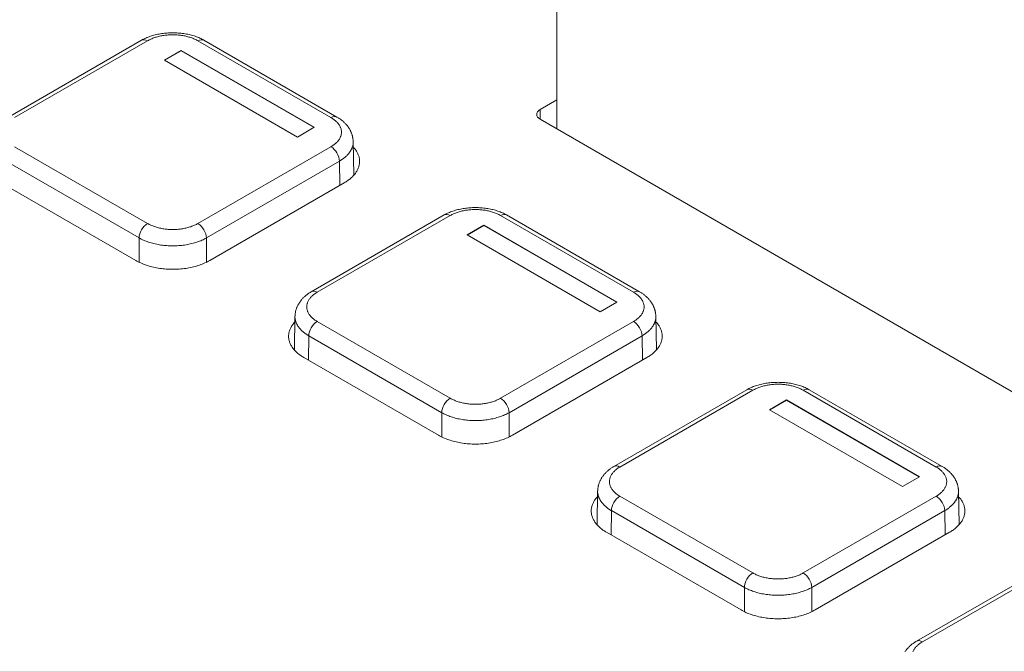
# Model space of a CAD drawing. Units: millimetres. Extents: x 0 to 594, y 0 to 420.
# Drawn here: x 472 to 513, y 194 to 221 of the extents above; entities that cross this region are included whole.
import ezdxf

# ---------------------------------------------------------------- set-up
doc = ezdxf.new("R2010")
doc.units = ezdxf.units.MM
doc.header["$LTSCALE"] = 0.1
doc.layers.add('1', color=7, linetype='Continuous', true_color=0xffffff)

msp = doc.modelspace()

# ---------------------------------------------------------------- linework, layer by layer
at = {"layer": '1', "color": 3, "linetype": 'Continuous', "lineweight": 18}
for p, q in [((494.309, 240.903), (494.309, 216.036)), ((476.841, 219.768), (471.248, 216.538)), ((485.056, 216.538), (479.462, 219.768)), ((477.798, 218.926), (478.505, 219.335)), ((478.505, 219.326), (477.805, 218.922)), ((478.505, 219.335), (478.505, 219.326)), ((478.505, 219.335), (484.099, 216.105)), ((484.092, 216.101), (478.505, 219.326)), ((483.392, 215.697), (477.798, 218.926)), ((493.602, 216.852), (494.309, 217.261)), ((532.139, 194.195), (493.602, 216.444)), ((484.099, 216.105), (483.392, 215.697)), ((485.766, 214.099), (485.745, 215.513)), ((470.939, 213.77), (476.596, 210.504)), ((479.707, 210.504), (485.364, 213.77)), ((489.569, 212.419), (483.976, 209.19)), ((497.784, 209.19), (492.19, 212.419)), ((490.526, 211.578), (491.233, 211.986)), ((491.233, 211.978), (490.533, 211.574)), ((491.233, 211.986), (491.233, 211.978)), ((491.233, 211.986), (496.827, 208.757)), ((496.82, 208.753), (491.233, 211.978)), ((496.12, 208.349), (490.526, 211.578)), ((496.827, 208.757), (496.12, 208.349)), ((483.287, 208.164), (483.265, 206.752)), ((498.494, 206.75), (498.473, 208.164)), ((483.667, 206.422), (489.324, 203.156)), ((492.435, 203.156), (498.092, 206.422)), ((502.297, 205.071), (496.704, 201.841)), ((510.512, 201.841), (504.918, 205.071)), ((503.254, 204.229), (503.961, 204.638)), ((503.961, 204.63), (503.261, 204.225)), ((503.961, 204.638), (503.961, 204.63)), ((503.961, 204.638), (509.555, 201.408)), ((509.547, 201.404), (503.961, 204.63)), ((508.847, 201), (503.254, 204.229)), ((509.555, 201.408), (508.847, 201)), ((496.015, 200.816), (495.993, 199.403)), ((511.222, 199.402), (511.201, 200.816)), ((496.395, 199.073), (502.052, 195.807)), ((505.163, 195.807), (510.82, 199.073)), ((515.025, 197.722), (509.432, 194.493))]:
    msp.add_line(p, q, dxfattribs=at)
at = {"layer": '1', "color": 7, "linetype": 'Continuous', "lineweight": 13}
for p, q in [((477.091, 219.743), (471.498, 216.514)), ((484.806, 216.514), (479.212, 219.743)), ((493.602, 216.852), (493.602, 216.444)), ((471.498, 215.289), (477.091, 212.06)), ((479.212, 212.06), (484.806, 215.289)), ((476.738, 211.451), (471.144, 214.68)), ((485.159, 214.68), (479.566, 211.451)), ((485.175, 213.661), (485.159, 214.68)), ((489.819, 212.394), (484.226, 209.165)), ((497.534, 209.165), (491.94, 212.394)), ((476.738, 210.444), (476.738, 211.451)), ((479.566, 211.451), (479.566, 210.447)), ((484.226, 207.94), (489.819, 204.711)), ((491.94, 204.711), (497.534, 207.94)), ((483.872, 207.332), (483.857, 206.312)), ((489.466, 204.102), (483.872, 207.332)), ((497.887, 207.332), (492.294, 204.102)), ((497.903, 206.312), (497.887, 207.332)), ((502.547, 205.046), (496.954, 201.817)), ((510.262, 201.817), (504.668, 205.046)), ((489.466, 203.095), (489.466, 204.102)), ((492.294, 204.102), (492.294, 203.098)), ((496.954, 200.592), (502.547, 197.363)), ((504.668, 197.363), (510.262, 200.592)), ((496.6, 199.983), (496.585, 198.964)), ((502.194, 196.754), (496.6, 199.983)), ((510.615, 199.983), (505.022, 196.754)), ((510.631, 198.964), (510.615, 199.983)), ((515.275, 197.697), (509.682, 194.468)), ((502.194, 195.747), (502.194, 196.754)), ((505.022, 196.754), (505.022, 195.75))]:
    msp.add_line(p, q, dxfattribs=at)
at = {"layer": '1', "color": 3, "linetype": 'Continuous', "lineweight": 18}
for points in [[(479.463, 219.768), (479.42, 219.791), (479.377, 219.814), (479.333, 219.835), (479.288, 219.856), (479.241, 219.876), (479.194, 219.895), (479.146, 219.913), (479.096, 219.931), (479.046, 219.947), (478.994, 219.963), (478.942, 219.977), (478.889, 219.991), (478.835, 220.003), (478.78, 220.015), (478.725, 220.026), (478.67, 220.035), (478.613, 220.044), (478.557, 220.052), (478.5, 220.058), (478.442, 220.064), (478.384, 220.069), (478.326, 220.072), (478.268, 220.075), (478.21, 220.076), (478.152, 220.077), (478.094, 220.076), (478.035, 220.075), (477.977, 220.072), (477.919, 220.069), (477.862, 220.064), (477.804, 220.058), (477.747, 220.052), (477.69, 220.044), (477.634, 220.035), (477.578, 220.026), (477.523, 220.015), (477.469, 220.003), (477.415, 219.991), (477.362, 219.977), (477.31, 219.963), (477.258, 219.947), (477.208, 219.931), (477.158, 219.913), (477.11, 219.895), (477.062, 219.876), (477.016, 219.856), (476.971, 219.835), (476.927, 219.814), (476.883, 219.791), (476.841, 219.768)], [(479.212, 219.743), (479.178, 219.762), (479.143, 219.78), (479.108, 219.798), (479.071, 219.815), (479.033, 219.831), (478.995, 219.847), (478.956, 219.862), (478.916, 219.876), (478.875, 219.889), (478.834, 219.902), (478.791, 219.914), (478.748, 219.925), (478.704, 219.936), (478.66, 219.945), (478.615, 219.954), (478.57, 219.962), (478.525, 219.97), (478.479, 219.976), (478.433, 219.981), (478.387, 219.986), (478.341, 219.99), (478.294, 219.993), (478.247, 219.995), (478.2, 219.996), (478.152, 219.997), (478.104, 219.996), (478.057, 219.995), (478.01, 219.993), (477.963, 219.99), (477.917, 219.986), (477.871, 219.981), (477.825, 219.976), (477.78, 219.97), (477.734, 219.962), (477.689, 219.954), (477.644, 219.946), (477.6, 219.936), (477.556, 219.925), (477.513, 219.914), (477.47, 219.902), (477.429, 219.889), (477.388, 219.876), (477.348, 219.862), (477.309, 219.847), (477.27, 219.831), (477.233, 219.815), (477.196, 219.798), (477.16, 219.78), (477.125, 219.762), (477.091, 219.743)], [(484.806, 215.289), (484.839, 215.309), (484.871, 215.329), (484.901, 215.349), (484.931, 215.371), (484.959, 215.392), (484.986, 215.414), (485.012, 215.437), (485.036, 215.46), (485.059, 215.484), (485.081, 215.508), (485.102, 215.532), (485.122, 215.557), (485.14, 215.583), (485.157, 215.608), (485.172, 215.634), (485.186, 215.66), (485.198, 215.686), (485.209, 215.712), (485.219, 215.739), (485.227, 215.765), (485.233, 215.792), (485.239, 215.819), (485.242, 215.846), (485.244, 215.874), (485.245, 215.901), (485.244, 215.929), (485.242, 215.956), (485.239, 215.983), (485.234, 216.01), (485.227, 216.037), (485.219, 216.063), (485.209, 216.09), (485.198, 216.116), (485.186, 216.142), (485.172, 216.168), (485.157, 216.194), (485.14, 216.22), (485.122, 216.245), (485.102, 216.27), (485.082, 216.295), (485.06, 216.319), (485.036, 216.342), (485.012, 216.365), (484.986, 216.388), (484.959, 216.41), (484.931, 216.432), (484.902, 216.453), (484.871, 216.474), (484.839, 216.494), (484.806, 216.514)], [(485.737, 215.51), (485.736, 215.533), (485.735, 215.557), (485.733, 215.58), (485.731, 215.603), (485.728, 215.627), (485.725, 215.65), (485.721, 215.673), (485.716, 215.696), (485.711, 215.719), (485.706, 215.742), (485.7, 215.765), (485.693, 215.788), (485.686, 215.811), (485.678, 215.833), (485.67, 215.856), (485.661, 215.879), (485.651, 215.901), (485.641, 215.924), (485.631, 215.946), (485.62, 215.968), (485.608, 215.99), (485.596, 216.012), (485.583, 216.034), (485.57, 216.056), (485.557, 216.078), (485.542, 216.099), (485.527, 216.12), (485.512, 216.141), (485.496, 216.162), (485.48, 216.183), (485.463, 216.203), (485.446, 216.223), (485.428, 216.243), (485.41, 216.263), (485.391, 216.282), (485.372, 216.301), (485.352, 216.32), (485.332, 216.339), (485.311, 216.357), (485.29, 216.375), (485.269, 216.392), (485.247, 216.41), (485.225, 216.427), (485.202, 216.443), (485.179, 216.46), (485.155, 216.476), (485.131, 216.492), (485.106, 216.508), (485.081, 216.523), (485.056, 216.538)], [(485.364, 213.77), (485.403, 213.793), (485.441, 213.817), (485.477, 213.841), (485.513, 213.865), (485.547, 213.89), (485.581, 213.916), (485.613, 213.942), (485.645, 213.969), (485.675, 213.996), (485.704, 214.023), (485.731, 214.051), (485.758, 214.08), (485.783, 214.108), (485.807, 214.137), (485.83, 214.167), (485.851, 214.196), (485.871, 214.226), (485.89, 214.257), (485.907, 214.287), (485.923, 214.318), (485.938, 214.349), (485.951, 214.38), (485.963, 214.412), (485.974, 214.443), (485.983, 214.475), (485.991, 214.507), (485.997, 214.538), (486.002, 214.57), (486.006, 214.602), (486.008, 214.634), (486.009, 214.667), (486.008, 214.699), (486.006, 214.731), (486.003, 214.763), (485.998, 214.795), (485.992, 214.827), (485.984, 214.858), (485.975, 214.89), (485.964, 214.922), (485.953, 214.953), (485.94, 214.984), (485.925, 215.015), (485.909, 215.046), (485.892, 215.077), (485.873, 215.107), (485.854, 215.137), (485.832, 215.167), (485.81, 215.196), (485.786, 215.225), (485.761, 215.254)], [(492.19, 212.419), (492.148, 212.443), (492.105, 212.465), (492.061, 212.487), (492.016, 212.508), (491.969, 212.528), (491.922, 212.547), (491.874, 212.565), (491.824, 212.582), (491.774, 212.599), (491.722, 212.614), (491.67, 212.629), (491.617, 212.642), (491.563, 212.655), (491.508, 212.667), (491.453, 212.677), (491.397, 212.687), (491.341, 212.695), (491.285, 212.703), (491.227, 212.71), (491.17, 212.715), (491.112, 212.72), (491.054, 212.724), (490.996, 212.726), (490.938, 212.728), (490.88, 212.728), (490.822, 212.728), (490.763, 212.726), (490.705, 212.724), (490.647, 212.72), (490.59, 212.715), (490.532, 212.71), (490.475, 212.703), (490.418, 212.695), (490.362, 212.687), (490.306, 212.677), (490.251, 212.667), (490.197, 212.655), (490.143, 212.642), (490.09, 212.629), (490.037, 212.614), (489.986, 212.599), (489.935, 212.582), (489.886, 212.565), (489.838, 212.547), (489.79, 212.528), (489.744, 212.508), (489.699, 212.487), (489.655, 212.465), (489.611, 212.443), (489.569, 212.419)], [(491.94, 212.394), (491.906, 212.414), (491.871, 212.432), (491.835, 212.45), (491.799, 212.467), (491.761, 212.483), (491.723, 212.498), (491.684, 212.513), (491.644, 212.527), (491.603, 212.541), (491.562, 212.554), (491.519, 212.566), (491.476, 212.577), (491.432, 212.587), (491.387, 212.597), (491.343, 212.606), (491.298, 212.614), (491.253, 212.621), (491.207, 212.627), (491.161, 212.633), (491.115, 212.638), (491.069, 212.641), (491.022, 212.644), (490.975, 212.646), (490.927, 212.648), (490.88, 212.648), (490.832, 212.648), (490.785, 212.646), (490.738, 212.644), (490.691, 212.641), (490.645, 212.638), (490.599, 212.633), (490.553, 212.627), (490.507, 212.621), (490.462, 212.614), (490.417, 212.606), (490.372, 212.597), (490.328, 212.587), (490.284, 212.577), (490.241, 212.566), (490.198, 212.554), (490.157, 212.541), (490.116, 212.528), (490.076, 212.513), (490.037, 212.499), (489.998, 212.483), (489.961, 212.467), (489.924, 212.45), (489.888, 212.432), (489.853, 212.414), (489.819, 212.394)], [(477.091, 212.06), (477.125, 212.04), (477.16, 212.022), (477.196, 212.004), (477.233, 211.987), (477.27, 211.971), (477.309, 211.956), (477.348, 211.941), (477.388, 211.927), (477.428, 211.913), (477.47, 211.9), (477.513, 211.888), (477.556, 211.877), (477.6, 211.867), (477.644, 211.857), (477.689, 211.848), (477.734, 211.84), (477.779, 211.833), (477.825, 211.827), (477.87, 211.821), (477.917, 211.816), (477.963, 211.813), (478.01, 211.81), (478.057, 211.808), (478.104, 211.806), (478.152, 211.806), (478.199, 211.806), (478.247, 211.808), (478.294, 211.81), (478.34, 211.813), (478.387, 211.816), (478.433, 211.821), (478.479, 211.827), (478.524, 211.833), (478.57, 211.84), (478.615, 211.848), (478.659, 211.857), (478.704, 211.867), (478.748, 211.877), (478.791, 211.888), (478.833, 211.9), (478.875, 211.913), (478.916, 211.926), (478.956, 211.941), (478.995, 211.955), (479.033, 211.971), (479.071, 211.987), (479.107, 212.004), (479.143, 212.022), (479.178, 212.04), (479.212, 212.06)], [(476.596, 210.504), (476.646, 210.477), (476.697, 210.45), (476.749, 210.424), (476.803, 210.399), (476.858, 210.375), (476.915, 210.352), (476.973, 210.33), (477.032, 210.309), (477.092, 210.29), (477.153, 210.271), (477.215, 210.253), (477.278, 210.237), (477.342, 210.221), (477.407, 210.207), (477.472, 210.194), (477.538, 210.183), (477.605, 210.172), (477.672, 210.163), (477.74, 210.155), (477.808, 210.148), (477.876, 210.142), (477.945, 210.138), (478.014, 210.135), (478.083, 210.133), (478.152, 210.132), (478.221, 210.133), (478.29, 210.135), (478.359, 210.138), (478.427, 210.142), (478.496, 210.148), (478.564, 210.155), (478.632, 210.163), (478.699, 210.172), (478.765, 210.183), (478.832, 210.194), (478.897, 210.207), (478.962, 210.221), (479.026, 210.237), (479.089, 210.253), (479.151, 210.271), (479.212, 210.29), (479.272, 210.309), (479.331, 210.33), (479.389, 210.352), (479.446, 210.375), (479.501, 210.399), (479.555, 210.424), (479.607, 210.45), (479.658, 210.477), (479.707, 210.504)], [(483.976, 209.19), (483.95, 209.175), (483.925, 209.159), (483.901, 209.144), (483.877, 209.128), (483.853, 209.111), (483.83, 209.095), (483.807, 209.078), (483.785, 209.061), (483.763, 209.044), (483.741, 209.026), (483.72, 209.008), (483.7, 208.99), (483.68, 208.972), (483.66, 208.953), (483.641, 208.934), (483.622, 208.914), (483.604, 208.895), (483.586, 208.875), (483.569, 208.854), (483.552, 208.834), (483.535, 208.813), (483.52, 208.793), (483.504, 208.772), (483.489, 208.75), (483.475, 208.729), (483.461, 208.707), (483.448, 208.686), (483.436, 208.664), (483.423, 208.642), (483.412, 208.62), (483.401, 208.597), (483.39, 208.575), (483.38, 208.553), (483.371, 208.53), (483.362, 208.507), (483.354, 208.485), (483.346, 208.462), (483.339, 208.439), (483.332, 208.416), (483.326, 208.394), (483.32, 208.371), (483.315, 208.348), (483.311, 208.325), (483.307, 208.301), (483.303, 208.278), (483.301, 208.255), (483.298, 208.232), (483.297, 208.208), (483.295, 208.185), (483.295, 208.161)], [(484.226, 209.165), (484.193, 209.145), (484.161, 209.125), (484.13, 209.105), (484.101, 209.083), (484.073, 209.062), (484.046, 209.04), (484.02, 209.017), (483.996, 208.994), (483.972, 208.97), (483.95, 208.946), (483.93, 208.922), (483.91, 208.897), (483.892, 208.871), (483.875, 208.846), (483.86, 208.82), (483.846, 208.794), (483.833, 208.768), (483.822, 208.742), (483.813, 208.715), (483.805, 208.689), (483.798, 208.662), (483.793, 208.635), (483.789, 208.608), (483.787, 208.58), (483.786, 208.553), (483.787, 208.525), (483.789, 208.498), (483.793, 208.471), (483.798, 208.444), (483.805, 208.417), (483.813, 208.391), (483.822, 208.364), (483.833, 208.338), (483.846, 208.312), (483.86, 208.286), (483.875, 208.26), (483.892, 208.234), (483.91, 208.209), (483.929, 208.184), (483.95, 208.159), (483.972, 208.135), (483.995, 208.112), (484.02, 208.089), (484.045, 208.066), (484.072, 208.044), (484.101, 208.022), (484.13, 208.001), (484.161, 207.98), (484.193, 207.96), (484.226, 207.94)], [(497.534, 207.94), (497.567, 207.96), (497.599, 207.98), (497.629, 208.001), (497.659, 208.022), (497.687, 208.044), (497.714, 208.066), (497.74, 208.088), (497.764, 208.112), (497.787, 208.135), (497.809, 208.159), (497.83, 208.184), (497.85, 208.209), (497.868, 208.234), (497.885, 208.26), (497.9, 208.285), (497.914, 208.311), (497.926, 208.338), (497.937, 208.364), (497.947, 208.39), (497.955, 208.417), (497.961, 208.444), (497.966, 208.471), (497.97, 208.498), (497.972, 208.525), (497.973, 208.553), (497.972, 208.58), (497.97, 208.607), (497.967, 208.635), (497.961, 208.662), (497.955, 208.688), (497.947, 208.715), (497.937, 208.741), (497.926, 208.768), (497.914, 208.794), (497.9, 208.82), (497.885, 208.846), (497.868, 208.871), (497.85, 208.897), (497.83, 208.922), (497.809, 208.946), (497.787, 208.97), (497.764, 208.994), (497.74, 209.017), (497.714, 209.04), (497.687, 209.062), (497.659, 209.083), (497.63, 209.104), (497.599, 209.125), (497.567, 209.145), (497.534, 209.165)], [(498.465, 208.161), (498.464, 208.185), (498.463, 208.208), (498.461, 208.232), (498.459, 208.255), (498.456, 208.278), (498.453, 208.301), (498.449, 208.325), (498.444, 208.348), (498.439, 208.371), (498.434, 208.394), (498.428, 208.416), (498.421, 208.439), (498.414, 208.462), (498.406, 208.485), (498.398, 208.507), (498.389, 208.53), (498.379, 208.553), (498.369, 208.575), (498.359, 208.597), (498.348, 208.62), (498.336, 208.642), (498.324, 208.664), (498.311, 208.686), (498.298, 208.707), (498.284, 208.729), (498.27, 208.75), (498.255, 208.772), (498.24, 208.793), (498.224, 208.813), (498.208, 208.834), (498.191, 208.854), (498.174, 208.875), (498.156, 208.895), (498.138, 208.914), (498.119, 208.934), (498.1, 208.953), (498.08, 208.972), (498.06, 208.99), (498.039, 209.008), (498.018, 209.026), (497.997, 209.044), (497.975, 209.061), (497.953, 209.078), (497.93, 209.095), (497.907, 209.111), (497.883, 209.128), (497.859, 209.144), (497.834, 209.159), (497.809, 209.175), (497.784, 209.19)], [(483.282, 207.918), (483.256, 207.889), (483.232, 207.86), (483.209, 207.83), (483.187, 207.801), (483.166, 207.77), (483.147, 207.74), (483.129, 207.709), (483.112, 207.678), (483.097, 207.647), (483.083, 207.616), (483.071, 207.584), (483.06, 207.552), (483.051, 207.52), (483.042, 207.488), (483.036, 207.456), (483.03, 207.424), (483.026, 207.392), (483.024, 207.359), (483.023, 207.327), (483.023, 207.294), (483.025, 207.262), (483.028, 207.23), (483.033, 207.197), (483.039, 207.165), (483.047, 207.133), (483.056, 207.101), (483.066, 207.069), (483.078, 207.038), (483.091, 207.006), (483.106, 206.975), (483.122, 206.944), (483.139, 206.913), (483.157, 206.882), (483.178, 206.852), (483.199, 206.822), (483.222, 206.792), (483.246, 206.763), (483.271, 206.734), (483.298, 206.705), (483.326, 206.677), (483.355, 206.649), (483.385, 206.622), (483.416, 206.595), (483.449, 206.569), (483.483, 206.543), (483.518, 206.518), (483.553, 206.493), (483.59, 206.468), (483.628, 206.445), (483.667, 206.422)], [(498.092, 206.422), (498.131, 206.445), (498.169, 206.468), (498.205, 206.492), (498.241, 206.517), (498.275, 206.542), (498.309, 206.567), (498.341, 206.594), (498.372, 206.62), (498.403, 206.647), (498.432, 206.675), (498.459, 206.703), (498.486, 206.731), (498.511, 206.76), (498.535, 206.789), (498.558, 206.818), (498.579, 206.848), (498.599, 206.878), (498.618, 206.908), (498.635, 206.939), (498.651, 206.969), (498.666, 207), (498.679, 207.032), (498.691, 207.063), (498.702, 207.095), (498.711, 207.126), (498.719, 207.158), (498.725, 207.19), (498.73, 207.222), (498.734, 207.254), (498.736, 207.286), (498.737, 207.318), (498.736, 207.35), (498.734, 207.382), (498.731, 207.414), (498.726, 207.446), (498.719, 207.478), (498.712, 207.51), (498.703, 207.542), (498.692, 207.573), (498.681, 207.605), (498.667, 207.636), (498.653, 207.667), (498.637, 207.698), (498.62, 207.728), (498.601, 207.759), (498.581, 207.789), (498.56, 207.818), (498.538, 207.848), (498.514, 207.877), (498.489, 207.906)], [(504.918, 205.071), (504.876, 205.094), (504.833, 205.117), (504.789, 205.139), (504.744, 205.159), (504.697, 205.179), (504.65, 205.198), (504.602, 205.216), (504.552, 205.234), (504.502, 205.25), (504.45, 205.266), (504.398, 205.28), (504.345, 205.294), (504.291, 205.306), (504.236, 205.318), (504.181, 205.329), (504.125, 205.338), (504.069, 205.347), (504.012, 205.355), (503.955, 205.361), (503.898, 205.367), (503.84, 205.372), (503.782, 205.375), (503.724, 205.378), (503.666, 205.379), (503.608, 205.38), (503.549, 205.379), (503.491, 205.378), (503.433, 205.375), (503.375, 205.372), (503.317, 205.367), (503.26, 205.361), (503.203, 205.355), (503.146, 205.347), (503.09, 205.338), (503.034, 205.329), (502.979, 205.318), (502.925, 205.306), (502.871, 205.294), (502.818, 205.28), (502.765, 205.266), (502.714, 205.25), (502.663, 205.234), (502.614, 205.216), (502.565, 205.198), (502.518, 205.179), (502.472, 205.159), (502.427, 205.139), (502.382, 205.117), (502.339, 205.094), (502.297, 205.071)], [(504.668, 205.046), (504.634, 205.065), (504.599, 205.083), (504.563, 205.101), (504.527, 205.118), (504.489, 205.134), (504.451, 205.15), (504.412, 205.165), (504.372, 205.179), (504.331, 205.192), (504.289, 205.205), (504.247, 205.217), (504.204, 205.228), (504.16, 205.239), (504.115, 205.249), (504.071, 205.257), (504.026, 205.265), (503.981, 205.273), (503.935, 205.279), (503.889, 205.284), (503.843, 205.289), (503.797, 205.293), (503.75, 205.296), (503.703, 205.298), (503.655, 205.299), (503.608, 205.3), (503.56, 205.299), (503.513, 205.298), (503.466, 205.296), (503.419, 205.293), (503.373, 205.289), (503.327, 205.284), (503.281, 205.279), (503.235, 205.273), (503.19, 205.265), (503.145, 205.257), (503.1, 205.249), (503.056, 205.239), (503.012, 205.228), (502.969, 205.217), (502.926, 205.205), (502.885, 205.192), (502.844, 205.179), (502.804, 205.165), (502.765, 205.15), (502.726, 205.135), (502.689, 205.118), (502.652, 205.101), (502.616, 205.084), (502.581, 205.065), (502.547, 205.046)], [(489.819, 204.711), (489.853, 204.692), (489.888, 204.674), (489.924, 204.656), (489.961, 204.639), (489.998, 204.623), (490.037, 204.607), (490.076, 204.592), (490.116, 204.578), (490.156, 204.565), (490.198, 204.552), (490.241, 204.54), (490.284, 204.529), (490.328, 204.518), (490.372, 204.509), (490.417, 204.5), (490.462, 204.492), (490.507, 204.484), (490.552, 204.478), (490.598, 204.473), (490.644, 204.468), (490.691, 204.464), (490.738, 204.461), (490.785, 204.459), (490.832, 204.458), (490.88, 204.457), (490.927, 204.458), (490.975, 204.459), (491.021, 204.461), (491.068, 204.464), (491.115, 204.468), (491.161, 204.473), (491.207, 204.478), (491.252, 204.484), (491.297, 204.492), (491.342, 204.5), (491.387, 204.508), (491.432, 204.518), (491.476, 204.529), (491.519, 204.54), (491.561, 204.552), (491.603, 204.565), (491.644, 204.578), (491.684, 204.592), (491.723, 204.607), (491.761, 204.623), (491.799, 204.639), (491.835, 204.656), (491.871, 204.674), (491.906, 204.692), (491.94, 204.711)], [(489.324, 203.156), (489.374, 203.128), (489.425, 203.101), (489.477, 203.076), (489.531, 203.051), (489.586, 203.027), (489.643, 203.004), (489.701, 202.982), (489.76, 202.961), (489.82, 202.941), (489.881, 202.922), (489.943, 202.905), (490.006, 202.888), (490.07, 202.873), (490.135, 202.859), (490.2, 202.846), (490.266, 202.834), (490.333, 202.824), (490.4, 202.814), (490.468, 202.806), (490.536, 202.799), (490.604, 202.794), (490.673, 202.789), (490.742, 202.786), (490.811, 202.784), (490.88, 202.784), (490.949, 202.784), (491.018, 202.786), (491.087, 202.789), (491.155, 202.794), (491.224, 202.799), (491.292, 202.806), (491.359, 202.814), (491.427, 202.824), (491.493, 202.834), (491.559, 202.846), (491.625, 202.859), (491.69, 202.873), (491.754, 202.888), (491.817, 202.905), (491.879, 202.922), (491.94, 202.941), (492, 202.961), (492.059, 202.982), (492.117, 203.004), (492.173, 203.027), (492.229, 203.051), (492.283, 203.076), (492.335, 203.101), (492.386, 203.128), (492.435, 203.156)], [(496.704, 201.841), (496.678, 201.826), (496.653, 201.811), (496.629, 201.795), (496.604, 201.779), (496.581, 201.763), (496.558, 201.747), (496.535, 201.73), (496.512, 201.713), (496.491, 201.695), (496.469, 201.678), (496.448, 201.66), (496.428, 201.642), (496.408, 201.623), (496.388, 201.604), (496.369, 201.585), (496.35, 201.566), (496.332, 201.546), (496.314, 201.526), (496.297, 201.506), (496.28, 201.486), (496.263, 201.465), (496.247, 201.444), (496.232, 201.423), (496.217, 201.402), (496.203, 201.381), (496.189, 201.359), (496.176, 201.337), (496.163, 201.315), (496.151, 201.293), (496.14, 201.271), (496.129, 201.249), (496.118, 201.227), (496.108, 201.204), (496.099, 201.182), (496.09, 201.159), (496.082, 201.136), (496.074, 201.114), (496.067, 201.091), (496.06, 201.068), (496.054, 201.045), (496.048, 201.022), (496.043, 200.999), (496.039, 200.976), (496.035, 200.953), (496.031, 200.93), (496.029, 200.907), (496.026, 200.883), (496.024, 200.86), (496.023, 200.836), (496.023, 200.813)], [(496.954, 201.817), (496.921, 201.797), (496.889, 201.777), (496.858, 201.756), (496.829, 201.735), (496.801, 201.713), (496.774, 201.691), (496.748, 201.669), (496.723, 201.645), (496.7, 201.622), (496.678, 201.598), (496.657, 201.573), (496.638, 201.548), (496.62, 201.523), (496.603, 201.497), (496.588, 201.472), (496.574, 201.446), (496.561, 201.42), (496.55, 201.393), (496.541, 201.367), (496.533, 201.34), (496.526, 201.313), (496.521, 201.286), (496.517, 201.259), (496.515, 201.232), (496.514, 201.204), (496.515, 201.177), (496.517, 201.15), (496.521, 201.122), (496.526, 201.096), (496.533, 201.069), (496.541, 201.042), (496.55, 201.016), (496.561, 200.989), (496.574, 200.963), (496.587, 200.937), (496.603, 200.911), (496.62, 200.886), (496.638, 200.86), (496.657, 200.835), (496.678, 200.811), (496.7, 200.787), (496.723, 200.763), (496.748, 200.74), (496.773, 200.718), (496.8, 200.695), (496.829, 200.674), (496.858, 200.653), (496.889, 200.632), (496.921, 200.612), (496.954, 200.592)], [(510.262, 200.592), (510.295, 200.612), (510.327, 200.632), (510.357, 200.653), (510.387, 200.674), (510.415, 200.695), (510.442, 200.717), (510.468, 200.74), (510.492, 200.763), (510.515, 200.787), (510.537, 200.811), (510.558, 200.835), (510.578, 200.86), (510.596, 200.886), (510.613, 200.911), (510.628, 200.937), (510.642, 200.963), (510.654, 200.989), (510.665, 201.015), (510.675, 201.042), (510.683, 201.068), (510.689, 201.095), (510.694, 201.122), (510.698, 201.149), (510.7, 201.177), (510.701, 201.204), (510.7, 201.232), (510.698, 201.259), (510.694, 201.286), (510.689, 201.313), (510.683, 201.34), (510.675, 201.366), (510.665, 201.393), (510.654, 201.419), (510.642, 201.445), (510.628, 201.471), (510.613, 201.497), (510.596, 201.523), (510.578, 201.548), (510.558, 201.573), (510.537, 201.598), (510.515, 201.622), (510.492, 201.645), (510.468, 201.668), (510.442, 201.691), (510.415, 201.713), (510.387, 201.735), (510.357, 201.756), (510.327, 201.777), (510.295, 201.797), (510.262, 201.817)], [(511.193, 200.813), (511.192, 200.836), (511.191, 200.86), (511.189, 200.883), (511.187, 200.907), (511.184, 200.93), (511.181, 200.953), (511.177, 200.976), (511.172, 200.999), (511.167, 201.022), (511.162, 201.045), (511.155, 201.068), (511.149, 201.091), (511.142, 201.114), (511.134, 201.136), (511.125, 201.159), (511.117, 201.182), (511.107, 201.204), (511.097, 201.227), (511.087, 201.249), (511.076, 201.271), (511.064, 201.293), (511.052, 201.315), (511.039, 201.337), (511.026, 201.359), (511.012, 201.381), (510.998, 201.402), (510.983, 201.423), (510.968, 201.444), (510.952, 201.465), (510.936, 201.486), (510.919, 201.506), (510.902, 201.526), (510.884, 201.546), (510.865, 201.566), (510.847, 201.585), (510.828, 201.604), (510.808, 201.623), (510.788, 201.642), (510.767, 201.66), (510.746, 201.678), (510.725, 201.695), (510.703, 201.713), (510.681, 201.73), (510.658, 201.747), (510.635, 201.763), (510.611, 201.779), (510.587, 201.795), (510.562, 201.811), (510.537, 201.826), (510.512, 201.841)], [(496.01, 200.57), (495.984, 200.541), (495.96, 200.512), (495.936, 200.482), (495.914, 200.452), (495.894, 200.422), (495.875, 200.391), (495.857, 200.361), (495.84, 200.33), (495.825, 200.299), (495.811, 200.267), (495.799, 200.236), (495.788, 200.204), (495.778, 200.172), (495.77, 200.14), (495.764, 200.108), (495.758, 200.075), (495.754, 200.043), (495.752, 200.011), (495.751, 199.978), (495.751, 199.946), (495.753, 199.914), (495.756, 199.881), (495.761, 199.849), (495.767, 199.817), (495.775, 199.785), (495.784, 199.753), (495.794, 199.721), (495.806, 199.689), (495.819, 199.658), (495.834, 199.626), (495.849, 199.595), (495.867, 199.565), (495.885, 199.534), (495.905, 199.504), (495.927, 199.474), (495.95, 199.444), (495.974, 199.415), (495.999, 199.386), (496.026, 199.357), (496.053, 199.329), (496.083, 199.301), (496.113, 199.274), (496.144, 199.247), (496.177, 199.22), (496.211, 199.194), (496.245, 199.169), (496.281, 199.144), (496.318, 199.12), (496.356, 199.096), (496.395, 199.073)], [(510.82, 199.073), (510.859, 199.096), (510.897, 199.12), (510.933, 199.144), (510.969, 199.168), (511.003, 199.193), (511.037, 199.219), (511.069, 199.245), (511.1, 199.272), (511.131, 199.299), (511.159, 199.326), (511.187, 199.354), (511.214, 199.383), (511.239, 199.411), (511.263, 199.44), (511.286, 199.47), (511.307, 199.499), (511.327, 199.529), (511.346, 199.56), (511.363, 199.59), (511.379, 199.621), (511.394, 199.652), (511.407, 199.683), (511.419, 199.715), (511.43, 199.746), (511.439, 199.778), (511.447, 199.81), (511.453, 199.841), (511.458, 199.873), (511.462, 199.905), (511.464, 199.938), (511.465, 199.97), (511.464, 200.002), (511.462, 200.034), (511.458, 200.066), (511.454, 200.098), (511.447, 200.13), (511.44, 200.162), (511.431, 200.193), (511.42, 200.225), (511.409, 200.256), (511.395, 200.287), (511.381, 200.318), (511.365, 200.349), (511.348, 200.38), (511.329, 200.41), (511.309, 200.44), (511.288, 200.47), (511.266, 200.499), (511.242, 200.528), (511.217, 200.557)], [(502.547, 197.363), (502.581, 197.344), (502.616, 197.325), (502.652, 197.307), (502.689, 197.29), (502.726, 197.274), (502.764, 197.259), (502.804, 197.244), (502.844, 197.23), (502.884, 197.216), (502.926, 197.204), (502.968, 197.192), (503.012, 197.18), (503.056, 197.17), (503.1, 197.16), (503.145, 197.151), (503.19, 197.143), (503.235, 197.136), (503.28, 197.13), (503.326, 197.124), (503.372, 197.12), (503.419, 197.116), (503.466, 197.113), (503.513, 197.111), (503.56, 197.109), (503.608, 197.109), (503.655, 197.109), (503.702, 197.111), (503.749, 197.113), (503.796, 197.116), (503.842, 197.119), (503.889, 197.124), (503.934, 197.13), (503.98, 197.136), (504.025, 197.143), (504.07, 197.151), (504.115, 197.16), (504.16, 197.17), (504.204, 197.18), (504.247, 197.192), (504.289, 197.203), (504.331, 197.216), (504.372, 197.23), (504.412, 197.244), (504.451, 197.259), (504.489, 197.274), (504.527, 197.29), (504.563, 197.307), (504.599, 197.325), (504.634, 197.343), (504.668, 197.363)], [(502.052, 195.807), (502.101, 195.78), (502.152, 195.753), (502.205, 195.727), (502.259, 195.702), (502.314, 195.678), (502.371, 195.655), (502.428, 195.633), (502.487, 195.612), (502.548, 195.593), (502.609, 195.574), (502.671, 195.556), (502.734, 195.54), (502.798, 195.524), (502.863, 195.51), (502.928, 195.497), (502.994, 195.486), (503.061, 195.475), (503.128, 195.466), (503.196, 195.458), (503.264, 195.451), (503.332, 195.445), (503.401, 195.441), (503.47, 195.438), (503.539, 195.436), (503.608, 195.435), (503.677, 195.436), (503.746, 195.438), (503.815, 195.441), (503.883, 195.445), (503.952, 195.451), (504.02, 195.458), (504.087, 195.466), (504.155, 195.475), (504.221, 195.486), (504.287, 195.497), (504.353, 195.51), (504.418, 195.524), (504.481, 195.54), (504.545, 195.556), (504.607, 195.574), (504.668, 195.593), (504.728, 195.612), (504.787, 195.633), (504.845, 195.655), (504.901, 195.678), (504.957, 195.702), (505.011, 195.727), (505.063, 195.753), (505.114, 195.78), (505.163, 195.807)], [(509.432, 194.493), (509.406, 194.478), (509.381, 194.462), (509.356, 194.447), (509.332, 194.431), (509.309, 194.415), (509.285, 194.398), (509.263, 194.381), (509.24, 194.364), (509.219, 194.347), (509.197, 194.329), (509.176, 194.311), (509.156, 194.293), (509.135, 194.275), (509.116, 194.256), (509.097, 194.237), (509.078, 194.217), (509.06, 194.198), (509.042, 194.178), (509.024, 194.158), (509.008, 194.137), (508.991, 194.117), (508.975, 194.096), (508.96, 194.075), (508.945, 194.054)], [(509.682, 194.468), (509.649, 194.448), (509.617, 194.428), (509.586, 194.408), (509.557, 194.386), (509.528, 194.365), (509.502, 194.343), (509.476, 194.32), (509.451, 194.297), (509.428, 194.273), (509.406, 194.249), (509.385, 194.225), (509.366, 194.2), (509.348, 194.174), (509.331, 194.149), (509.315, 194.123), (509.302, 194.097), (509.289, 194.071), (509.278, 194.045)]]:
    msp.add_lwpolyline(points, dxfattribs=at)
at = {"layer": '1', "color": 7, "linetype": 'Continuous', "lineweight": 13}
for points in [[(485.745, 215.502), (485.745, 215.484), (485.744, 215.466), (485.743, 215.448), (485.741, 215.43), (485.739, 215.412), (485.736, 215.394), (485.733, 215.376), (485.729, 215.358), (485.724, 215.34), (485.72, 215.322), (485.714, 215.304), (485.709, 215.286), (485.702, 215.268), (485.696, 215.25), (485.689, 215.233), (485.681, 215.215), (485.673, 215.197), (485.664, 215.18), (485.655, 215.162), (485.646, 215.145), (485.636, 215.128), (485.625, 215.111), (485.614, 215.093), (485.603, 215.076), (485.591, 215.059), (485.579, 215.043), (485.566, 215.026), (485.553, 215.009), (485.539, 214.993), (485.525, 214.976), (485.511, 214.96), (485.496, 214.944), (485.481, 214.928), (485.465, 214.912), (485.449, 214.896), (485.433, 214.881), (485.416, 214.865), (485.398, 214.85), (485.381, 214.835), (485.362, 214.82), (485.344, 214.805), (485.325, 214.791), (485.306, 214.776), (485.286, 214.762), (485.266, 214.748), (485.245, 214.734), (485.224, 214.72), (485.203, 214.707), (485.181, 214.693), (485.159, 214.68)], [(479.566, 211.451), (479.521, 211.426), (479.474, 211.402), (479.427, 211.379), (479.377, 211.357), (479.327, 211.336), (479.276, 211.315), (479.223, 211.296), (479.169, 211.277), (479.115, 211.26), (479.059, 211.243), (479.003, 211.227), (478.945, 211.213), (478.887, 211.199), (478.829, 211.187), (478.769, 211.175), (478.709, 211.164), (478.649, 211.155), (478.588, 211.147), (478.526, 211.139), (478.464, 211.133), (478.402, 211.128), (478.34, 211.124), (478.277, 211.121), (478.215, 211.119), (478.152, 211.119), (478.089, 211.119), (478.026, 211.121), (477.964, 211.124), (477.901, 211.128), (477.839, 211.133), (477.777, 211.139), (477.716, 211.147), (477.655, 211.155), (477.595, 211.164), (477.535, 211.175), (477.475, 211.187), (477.416, 211.199), (477.358, 211.213), (477.301, 211.227), (477.245, 211.243), (477.189, 211.26), (477.134, 211.277), (477.081, 211.296), (477.028, 211.315), (476.977, 211.336), (476.926, 211.357), (476.877, 211.379), (476.829, 211.402), (476.783, 211.426), (476.738, 211.451)], [(483.872, 207.332), (483.85, 207.345), (483.829, 207.358), (483.807, 207.372), (483.786, 207.385), (483.766, 207.399), (483.746, 207.413), (483.726, 207.428), (483.707, 207.442), (483.688, 207.457), (483.669, 207.472), (483.651, 207.487), (483.633, 207.502), (483.616, 207.517), (483.599, 207.532), (483.583, 207.548), (483.566, 207.564), (483.551, 207.58), (483.535, 207.596), (483.521, 207.612), (483.506, 207.628), (483.492, 207.644), (483.479, 207.661), (483.466, 207.677), (483.453, 207.694), (483.441, 207.711), (483.429, 207.728), (483.417, 207.745), (483.407, 207.762), (483.396, 207.779), (483.386, 207.797), (483.377, 207.814), (483.368, 207.831), (483.359, 207.849), (483.351, 207.866), (483.343, 207.884), (483.336, 207.902), (483.329, 207.92), (483.323, 207.937), (483.317, 207.955), (483.312, 207.973), (483.307, 207.991), (483.303, 208.009), (483.299, 208.027), (483.296, 208.045), (483.293, 208.063), (483.291, 208.081), (483.289, 208.1), (483.288, 208.118), (483.287, 208.136), (483.287, 208.154)], [(498.473, 208.154), (498.473, 208.136), (498.472, 208.118), (498.471, 208.1), (498.469, 208.081), (498.467, 208.063), (498.464, 208.045), (498.46, 208.027), (498.457, 208.009), (498.452, 207.991), (498.448, 207.973), (498.442, 207.955), (498.437, 207.937), (498.43, 207.92), (498.424, 207.902), (498.416, 207.884), (498.409, 207.866), (498.401, 207.849), (498.392, 207.831), (498.383, 207.814), (498.373, 207.797), (498.363, 207.779), (498.353, 207.762), (498.342, 207.745), (498.331, 207.728), (498.319, 207.711), (498.307, 207.694), (498.294, 207.677), (498.281, 207.661), (498.267, 207.644), (498.253, 207.628), (498.239, 207.612), (498.224, 207.596), (498.209, 207.58), (498.193, 207.564), (498.177, 207.548), (498.161, 207.532), (498.144, 207.517), (498.126, 207.502), (498.109, 207.487), (498.09, 207.472), (498.072, 207.457), (498.053, 207.442), (498.034, 207.428), (498.014, 207.413), (497.994, 207.399), (497.973, 207.385), (497.952, 207.372), (497.931, 207.358), (497.909, 207.345), (497.887, 207.332)], [(492.294, 204.102), (492.249, 204.078), (492.202, 204.054), (492.154, 204.031), (492.105, 204.008), (492.055, 203.987), (492.003, 203.967), (491.951, 203.947), (491.897, 203.929), (491.843, 203.911), (491.787, 203.895), (491.731, 203.879), (491.673, 203.864), (491.615, 203.851), (491.557, 203.838), (491.497, 203.827), (491.437, 203.816), (491.377, 203.806), (491.316, 203.798), (491.254, 203.791), (491.192, 203.784), (491.13, 203.779), (491.068, 203.775), (491.005, 203.772), (490.943, 203.771), (490.88, 203.77), (490.817, 203.771), (490.754, 203.772), (490.692, 203.775), (490.629, 203.779), (490.567, 203.784), (490.505, 203.791), (490.444, 203.798), (490.383, 203.806), (490.322, 203.816), (490.262, 203.827), (490.203, 203.838), (490.144, 203.851), (490.086, 203.864), (490.029, 203.879), (489.973, 203.895), (489.917, 203.911), (489.862, 203.929), (489.809, 203.947), (489.756, 203.967), (489.705, 203.987), (489.654, 204.008), (489.605, 204.031), (489.557, 204.054), (489.511, 204.078), (489.466, 204.102)], [(496.6, 199.983), (496.578, 199.996), (496.557, 200.01), (496.535, 200.023), (496.514, 200.037), (496.494, 200.051), (496.474, 200.065), (496.454, 200.079), (496.435, 200.094), (496.416, 200.108), (496.397, 200.123), (496.379, 200.138), (496.361, 200.153), (496.344, 200.169), (496.327, 200.184), (496.31, 200.2), (496.294, 200.215), (496.279, 200.231), (496.263, 200.247), (496.249, 200.263), (496.234, 200.28), (496.22, 200.296), (496.207, 200.312), (496.193, 200.329), (496.181, 200.346), (496.169, 200.363), (496.157, 200.379), (496.145, 200.396), (496.135, 200.414), (496.124, 200.431), (496.114, 200.448), (496.105, 200.465), (496.095, 200.483), (496.087, 200.5), (496.079, 200.518), (496.071, 200.536), (496.064, 200.553), (496.057, 200.571), (496.051, 200.589), (496.045, 200.607), (496.04, 200.625), (496.035, 200.643), (496.031, 200.661), (496.027, 200.679), (496.024, 200.697), (496.021, 200.715), (496.019, 200.733), (496.017, 200.751), (496.016, 200.769), (496.015, 200.787), (496.015, 200.806)], [(511.201, 200.806), (511.201, 200.787), (511.2, 200.769), (511.199, 200.751), (511.197, 200.733), (511.195, 200.715), (511.192, 200.697), (511.188, 200.679), (511.185, 200.661), (511.18, 200.643), (511.176, 200.625), (511.17, 200.607), (511.165, 200.589), (511.158, 200.571), (511.152, 200.553), (511.144, 200.536), (511.137, 200.518), (511.129, 200.5), (511.12, 200.483), (511.111, 200.465), (511.101, 200.448), (511.091, 200.431), (511.081, 200.414), (511.07, 200.396), (511.059, 200.379), (511.047, 200.363), (511.035, 200.346), (511.022, 200.329), (511.009, 200.312), (510.995, 200.296), (510.981, 200.28), (510.967, 200.263), (510.952, 200.247), (510.937, 200.231), (510.921, 200.215), (510.905, 200.2), (510.888, 200.184), (510.872, 200.169), (510.854, 200.153), (510.836, 200.138), (510.818, 200.123), (510.8, 200.108), (510.781, 200.094), (510.761, 200.079), (510.742, 200.065), (510.722, 200.051), (510.701, 200.037), (510.68, 200.023), (510.659, 200.01), (510.637, 199.996), (510.615, 199.983)], [(505.022, 196.754), (504.977, 196.729), (504.93, 196.705), (504.882, 196.682), (504.833, 196.66), (504.783, 196.639), (504.731, 196.618), (504.679, 196.599), (504.625, 196.58), (504.571, 196.563), (504.515, 196.546), (504.458, 196.531), (504.401, 196.516), (504.343, 196.502), (504.284, 196.49), (504.225, 196.478), (504.165, 196.468), (504.105, 196.458), (504.044, 196.45), (503.982, 196.442), (503.92, 196.436), (503.858, 196.431), (503.796, 196.427), (503.733, 196.424), (503.671, 196.422), (503.608, 196.422), (503.545, 196.422), (503.482, 196.424), (503.42, 196.427), (503.357, 196.431), (503.295, 196.436), (503.233, 196.442), (503.172, 196.45), (503.111, 196.458), (503.05, 196.468), (502.99, 196.478), (502.931, 196.49), (502.872, 196.502), (502.814, 196.516), (502.757, 196.531), (502.7, 196.546), (502.645, 196.563), (502.59, 196.58), (502.537, 196.599), (502.484, 196.618), (502.433, 196.639), (502.382, 196.66), (502.333, 196.682), (502.285, 196.705), (502.239, 196.729), (502.194, 196.754)]]:
    msp.add_lwpolyline(points, dxfattribs=at)
for centre, major_axis, start_param, end_param in [((477.091, 219.335), (0.25, -0.433), 2.356194, 3.141574), ((479.212, 219.335), (-0.25, -0.433), 3.141611, 3.926991), ((484.806, 216.105), (-0.25, -0.433), 3.141244, 3.926991), ((484.806, 214.881), (0.25, -0.433), 0.794125, 2.356194), ((489.819, 211.986), (0.25, -0.433), 2.356194, 3.141574), ((491.94, 211.986), (-0.25, -0.433), 3.141611, 3.926991), ((477.091, 211.651), (-0.25, -0.433), 3.926991, 5.48906), ((479.212, 211.651), (0.25, -0.433), 0.794125, 2.356194), ((484.226, 208.757), (0.25, -0.433), 2.356194, 3.141941), ((497.534, 208.757), (-0.25, -0.433), 3.141244, 3.926991), ((484.226, 207.532), (-0.25, -0.433), 3.926991, 5.48906), ((497.534, 207.532), (0.25, -0.433), 0.794125, 2.356194), ((502.547, 204.638), (0.25, -0.433), 2.356194, 3.141574), ((504.668, 204.638), (-0.25, -0.433), 3.141611, 3.926991), ((489.819, 204.303), (-0.25, -0.433), 3.926991, 5.48906), ((491.94, 204.303), (0.25, -0.433), 0.794125, 2.356194), ((496.954, 201.408), (0.25, -0.433), 2.356194, 3.141941), ((510.262, 201.408), (-0.25, -0.433), 3.141244, 3.926991), ((496.954, 200.184), (-0.25, -0.433), 3.926991, 5.48906), ((510.262, 200.184), (0.25, -0.433), 0.794125, 2.356194), ((502.547, 196.954), (-0.25, -0.433), 3.926991, 5.48906), ((504.668, 196.954), (0.25, -0.433), 0.794125, 2.356194), ((509.682, 194.06), (0.25, -0.433), 2.356194, 3.141941)]:
    msp.add_ellipse(centre, major_axis=major_axis, ratio=0.57735, start_param=start_param, end_param=end_param, dxfattribs=at)
at = {"layer": '1', "color": 3, "linetype": 'Continuous', "lineweight": 18}
msp.add_ellipse((493.956, 216.648), major_axis=(0.5, 0), ratio=0.57735, start_param=2.356194, end_param=3.926991, dxfattribs=at)

doc.saveas('drawing.dxf')
